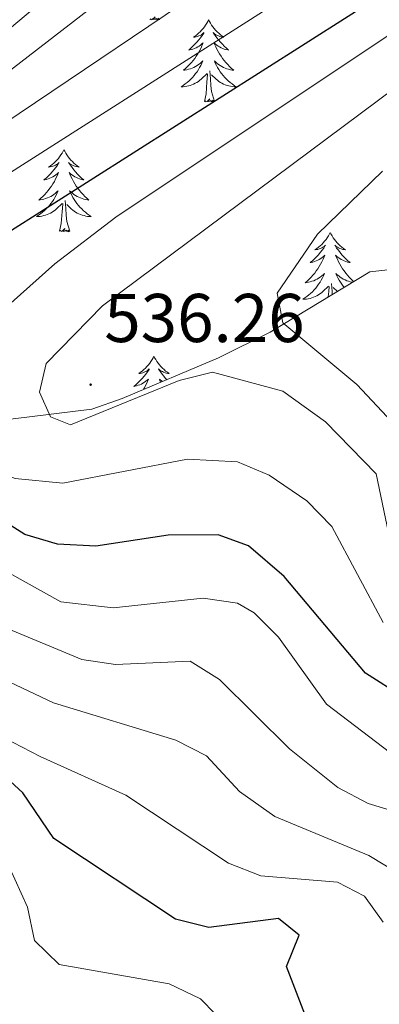
# Model space of a CAD drawing. Units: metres. Extents: x 630309 to 634820, y 4736209 to 4739265.
# Drawn here: x 633149 to 633201, y 4737199 to 4737342 of the extents above; entities that cross this region are included whole.
import ezdxf
from ezdxf.enums import TextEntityAlignment as Align

# ---------------------------------------------------------------- set-up
doc = ezdxf.new("R2010")
doc.units = ezdxf.units.M
doc.header["$MEASUREMENT"] = 0
for name, color, linetype, lineweight in [('Carátula', 7, 'Continuous', 5), ('Level 35', 92, 'Continuous', 0), ('Level 36', 19, 'Continuous', 40), ('Level 4', 36, 'Continuous', 30), ('Level 41', 19, 'Continuous', 0), ('Level 5', 36, 'Continuous', 0), ('Level 7', 1, 'Continuous', 0)]:
    doc.layers.add(name, color=color, linetype=linetype, lineweight=lineweight)
doc.styles.add('Arial', font='ARIAL.TTF', dxfattribs={"height": 0.2})

# ---------------------------------------------------------------- blocks, each defined once
blk = doc.blocks.new('5PATER')
at = {"layer": 'Carátula', "linetype": 'Continuous', "lineweight": 5}
h = blk.add_hatch(color=250, dxfattribs=at)
edge = h.paths.add_edge_path()
edge.add_ellipse((0, 0), major_axis=(-1.33, -1.34), ratio=0.999422, start_angle=0, end_angle=360)

msp = doc.modelspace()

# ---------------------------------------------------------------- linework, layer by layer
at = {"layer": 'Level 35', "color": 92, "linetype": 'Continuous', "lineweight": 0, "ltscale": 0.5}
msp.add_polyline3d([(633262.65, 4737364.46, 530.01), (633261.42, 4737359.27, 531.87), (633260.61, 4737354.57, 533.71), (633260.68, 4737351.01, 535.01), (633260.71, 4737349.08, 535.66), (633260.07, 4737344.45, 537.24), (633258.93, 4737336.12, 540.01), (633258.8, 4737335.12, 540.33), (633260.29, 4737330.57, 541.79), (633263.39, 4737326.51, 543.19), (633263.15, 4737321.74, 544.38), (633261.03, 4737320.01, 545.01), (633259.05, 4737318.4, 545.56), (633251.82, 4737314.97, 546.98), (633237.37, 4737309.84, 548.41), (633221.29, 4737307.6, 547.9), (633205.77, 4737305.94, 545.01), (633199.71, 4737305.29, 543.34), (633185.22, 4737296.5, 540.48), (633177.7, 4737292.78, 540.48), (633163.65, 4737286.87, 537.16), (633159.27, 4737285.31, 535.25), (633147.81, 4737283.89, 533.08), (633091.77, 4737281.09, 507.96)], dxfattribs=at)
at = {"layer": 'Level 36', "color": 92, "linetype": 'Continuous', "lineweight": 0}
for points in [[(633169.15, 4737341.95, 0.01), (633168.97, 4737341.88, 0.01), (633168.95, 4737342.12, 0.01), (633168.76, 4737341.9, 0.01), (633168.64, 4737342.1, 0.01), (633168.52, 4737341.99, 0.01), (633168.25, 4737341.94, 0.01), (633168.45, 4737342.33, 0.01), (633168.06, 4737341.95, 0.01), (633167.87, 4737341.9, 0.01), (633167.83, 4737342.06, 0.01), (633167.68, 4737341.95, 0.01)], [(633176.25, 4737341.88, 0.01), (633176.14, 4737341.66, 0.01), (633175.99, 4737341.39, 0.01), (633175.82, 4737341.12, 0.01), (633175.64, 4737340.87, 0.01), (633175.45, 4737340.62, 0.01), (633175.24, 4737340.38, 0.01), (633175.02, 4737340.15, 0.01), (633174.79, 4737339.94, 0.01), (633174.55, 4737339.73, 0.01), (633174.3, 4737339.54, 0.01), (633174.04, 4737339.37, 0.01), (633174.24, 4737339.39, 0.01), (633174.44, 4737339.43, 0.01), (633174.64, 4737339.48, 0.01), (633174.83, 4737339.55, 0.01), (633175.02, 4737339.63, 0.01), (633175.2, 4737339.73, 0.01), (633175.38, 4737339.85, 0.01), (633175.58, 4737340.04, 0.01), (633175.54, 4737339.97, 0.01), (633175.31, 4737339.63, 0.01), (633175.07, 4737339.29, 0.01), (633174.81, 4737338.97, 0.01), (633174.55, 4737338.65, 0.01), (633174.27, 4737338.34, 0.01), (633173.97, 4737338.05, 0.01), (633173.67, 4737337.77, 0.01), (633173.36, 4737337.5, 0.01), (633173.48, 4737337.52, 0.01), (633173.73, 4737337.58, 0.01), (633173.97, 4737337.65, 0.01), (633174.21, 4737337.74, 0.01), (633174.44, 4737337.84, 0.01), (633174.66, 4737337.96, 0.01), (633174.87, 4737338.09, 0.01), (633175.08, 4737338.23, 0.01), (633175.28, 4737338.39, 0.01), (633175.47, 4737338.56, 0.01), (633175.38, 4737338.34, 0.01), (633175.22, 4737337.98, 0.01), (633175.05, 4737337.63, 0.01), (633174.87, 4737337.28, 0.01), (633174.67, 4737336.94, 0.01), (633174.45, 4737336.61, 0.01), (633174.23, 4737336.29, 0.01), (633173.99, 4737335.97, 0.01), (633173.74, 4737335.67, 0.01), (633173.47, 4737335.38, 0.01), (633173.2, 4737335.1, 0.01), (633172.91, 4737334.83, 0.01), (633172.61, 4737334.57, 0.01), (633172.81, 4737334.59, 0.01), (633173.08, 4737334.64, 0.01), (633173.34, 4737334.7, 0.01), (633173.6, 4737334.78, 0.01), (633173.85, 4737334.88, 0.01), (633174.1, 4737334.99, 0.01), (633174.34, 4737335.11, 0.01), (633174.58, 4737335.25, 0.01), (633174.8, 4737335.4, 0.01), (633175.02, 4737335.56, 0.01), (633175.22, 4737335.74, 0.01), (633175.42, 4737335.92, 0.01), (633175.28, 4737335.6, 0.01)], [(633176.25, 4737341.88, 0.01), (633176.37, 4737341.66, 0.01), (633176.52, 4737341.39, 0.01), (633176.69, 4737341.12, 0.01), (633176.87, 4737340.87, 0.01), (633177.07, 4737340.62, 0.01), (633177.27, 4737340.38, 0.01), (633177.49, 4737340.15, 0.01), (633177.72, 4737339.94, 0.01), (633177.96, 4737339.73, 0.01), (633178.21, 4737339.54, 0.01), (633178.47, 4737339.37, 0.01), (633178.27, 4737339.39, 0.01), (633178.07, 4737339.43, 0.01), (633177.87, 4737339.48, 0.01), (633177.68, 4737339.55, 0.01), (633177.49, 4737339.63, 0.01), (633177.31, 4737339.73, 0.01), (633177.13, 4737339.85, 0.01), (633176.93, 4737340.04, 0.01), (633176.97, 4737339.97, 0.01), (633177.2, 4737339.63, 0.01), (633177.44, 4737339.29, 0.01), (633177.7, 4737338.97, 0.01), (633177.97, 4737338.65, 0.01), (633178.25, 4737338.34, 0.01), (633178.54, 4737338.05, 0.01), (633178.84, 4737337.77, 0.01), (633179.15, 4737337.5, 0.01), (633179.03, 4737337.52, 0.01), (633178.78, 4737337.58, 0.01), (633178.54, 4737337.65, 0.01), (633178.31, 4737337.74, 0.01), (633178.07, 4737337.84, 0.01), (633177.85, 4737337.96, 0.01), (633177.63, 4737338.09, 0.01), (633177.43, 4737338.23, 0.01), (633177.23, 4737338.39, 0.01), (633177.04, 4737338.56, 0.01), (633177.13, 4737338.34, 0.01), (633177.29, 4737337.98, 0.01), (633177.46, 4737337.63, 0.01), (633177.64, 4737337.28, 0.01), (633177.84, 4737336.94, 0.01), (633178.06, 4737336.61, 0.01), (633178.28, 4737336.29, 0.01), (633178.52, 4737335.97, 0.01), (633178.77, 4737335.67, 0.01), (633179.04, 4737335.38, 0.01), (633179.31, 4737335.1, 0.01), (633179.6, 4737334.83, 0.01), (633179.9, 4737334.57, 0.01), (633179.7, 4737334.59, 0.01), (633179.43, 4737334.64, 0.01), (633179.17, 4737334.7, 0.01), (633178.91, 4737334.78, 0.01), (633178.66, 4737334.88, 0.01), (633178.41, 4737334.99, 0.01), (633178.17, 4737335.11, 0.01), (633177.93, 4737335.25, 0.01), (633177.71, 4737335.4, 0.01), (633177.49, 4737335.56, 0.01), (633177.29, 4737335.74, 0.01), (633177.09, 4737335.92, 0.01), (633177.23, 4737335.6, 0.01)], [(633175.28, 4737335.6, 0.01), (633175.12, 4737335.28, 0.01), (633174.95, 4737334.96, 0.01), (633174.77, 4737334.66, 0.01), (633174.57, 4737334.36, 0.01), (633174.36, 4737334.07, 0.01), (633174.14, 4737333.79, 0.01), (633173.91, 4737333.53, 0.01), (633173.66, 4737333.27, 0.01), (633173.4, 4737333.02, 0.01), (633173.13, 4737332.79, 0.01), (633172.85, 4737332.57, 0.01), (633172.57, 4737332.36, 0.01), (633172.27, 4737332.17, 0.01), (633172.54, 4737332.18, 0.01), (633172.8, 4737332.2, 0.01), (633173.07, 4737332.24, 0.01), (633173.32, 4737332.3, 0.01), (633173.58, 4737332.37, 0.01), (633173.83, 4737332.46, 0.01), (633174.07, 4737332.56, 0.01), (633174.31, 4737332.68, 0.01), (633174.54, 4737332.81, 0.01), (633174.76, 4737332.95, 0.01), (633174.98, 4737333.11, 0.01), (633175.18, 4737333.28, 0.01), (633176.03, 4737334.08, 0.01)], [(633177.23, 4737335.6, 0.01), (633177.39, 4737335.28, 0.01), (633177.56, 4737334.96, 0.01), (633177.74, 4737334.66, 0.01), (633177.94, 4737334.36, 0.01), (633178.15, 4737334.07, 0.01), (633178.37, 4737333.79, 0.01), (633178.6, 4737333.53, 0.01), (633178.85, 4737333.27, 0.01), (633179.11, 4737333.02, 0.01), (633179.38, 4737332.79, 0.01), (633179.66, 4737332.57, 0.01), (633179.95, 4737332.36, 0.01), (633180.23, 4737332.17, 0.01), (633179.97, 4737332.18, 0.01), (633179.71, 4737332.2, 0.01), (633179.45, 4737332.24, 0.01), (633179.19, 4737332.3, 0.01), (633178.93, 4737332.37, 0.01), (633178.68, 4737332.46, 0.01), (633178.44, 4737332.56, 0.01), (633178.2, 4737332.68, 0.01), (633177.97, 4737332.81, 0.01), (633177.75, 4737332.95, 0.01), (633177.53, 4737333.11, 0.01), (633177.33, 4737333.28, 0.01), (633176.67, 4737333.9, 0.01)], [(633177.11, 4737330.03, 0.01), (633176.68, 4737331.47, 0.01), (633176.59, 4737332.37, 0.01), (633176.54, 4737333.32, 0.01), (633176.44, 4737334.49, 0.01)], [(633175.63, 4737330.03, 0.01), (633175.88, 4737331.15, 0.01), (633175.99, 4737332.89, 0.01), (633176.04, 4737333.32, 0.01), (633176.11, 4737334.05, 0.01)], [(633177.11, 4737330.03, 0.01), (633176.93, 4737329.96, 0.01), (633176.91, 4737330.2, 0.01), (633176.72, 4737329.98, 0.01), (633176.6, 4737330.18, 0.01), (633176.48, 4737330.07, 0.01), (633176.21, 4737330.02, 0.01), (633176.41, 4737330.41, 0.01), (633176.02, 4737330.03, 0.01), (633175.83, 4737329.98, 0.01), (633175.79, 4737330.14, 0.01), (633175.63, 4737330.03, 0.01)], [(633155.19, 4737323.01, 0.01), (633155.07, 4737322.79, 0.01), (633154.92, 4737322.52, 0.01), (633154.75, 4737322.25, 0.01), (633154.57, 4737322, 0.01), (633154.38, 4737321.75, 0.01), (633154.17, 4737321.51, 0.01), (633153.95, 4737321.29, 0.01), (633153.72, 4737321.07, 0.01), (633153.48, 4737320.87, 0.01), (633153.23, 4737320.67, 0.01), (633152.97, 4737320.5, 0.01), (633153.17, 4737320.52, 0.01), (633153.37, 4737320.56, 0.01), (633153.57, 4737320.61, 0.01), (633153.77, 4737320.68, 0.01), (633153.95, 4737320.77, 0.01), (633154.13, 4737320.87, 0.01), (633154.31, 4737320.98, 0.01), (633154.51, 4737321.17, 0.01), (633154.47, 4737321.1, 0.01), (633154.24, 4737320.76, 0.01), (633154, 4737320.42, 0.01), (633153.74, 4737320.1, 0.01), (633153.48, 4737319.78, 0.01), (633153.2, 4737319.48, 0.01), (633152.9, 4737319.18, 0.01), (633152.6, 4737318.9, 0.01), (633152.29, 4737318.63, 0.01), (633152.41, 4737318.65, 0.01), (633152.66, 4737318.71, 0.01), (633152.9, 4737318.78, 0.01), (633153.14, 4737318.87, 0.01), (633153.37, 4737318.97, 0.01), (633153.59, 4737319.09, 0.01), (633153.81, 4737319.22, 0.01), (633154.01, 4737319.37, 0.01), (633154.21, 4737319.52, 0.01), (633154.4, 4737319.69, 0.01), (633154.31, 4737319.47, 0.01), (633154.15, 4737319.11, 0.01), (633153.98, 4737318.76, 0.01), (633153.8, 4737318.41, 0.01), (633153.6, 4737318.07, 0.01), (633153.39, 4737317.74, 0.01), (633153.16, 4737317.42, 0.01), (633152.92, 4737317.11, 0.01), (633152.67, 4737316.8, 0.01), (633152.4, 4737316.51, 0.01), (633152.13, 4737316.23, 0.01), (633151.84, 4737315.96, 0.01), (633151.55, 4737315.7, 0.01), (633151.74, 4737315.73, 0.01), (633152.01, 4737315.77, 0.01), (633152.27, 4737315.84, 0.01), (633152.53, 4737315.91, 0.01), (633152.79, 4737316.01, 0.01), (633153.03, 4737316.12, 0.01), (633153.27, 4737316.24, 0.01), (633153.51, 4737316.38, 0.01), (633153.73, 4737316.53, 0.01), (633153.95, 4737316.69, 0.01), (633154.15, 4737316.87, 0.01), (633154.35, 4737317.06, 0.01), (633154.21, 4737316.73, 0.01)], [(633155.19, 4737323.01, 0.01), (633155.3, 4737322.79, 0.01), (633155.45, 4737322.52, 0.01), (633155.62, 4737322.25, 0.01), (633155.8, 4737322, 0.01), (633156, 4737321.75, 0.01), (633156.2, 4737321.51, 0.01), (633156.42, 4737321.29, 0.01), (633156.65, 4737321.07, 0.01), (633156.89, 4737320.87, 0.01), (633157.14, 4737320.67, 0.01), (633157.4, 4737320.5, 0.01), (633157.2, 4737320.52, 0.01), (633157, 4737320.56, 0.01), (633156.8, 4737320.61, 0.01), (633156.61, 4737320.68, 0.01), (633156.42, 4737320.77, 0.01), (633156.24, 4737320.87, 0.01), (633156.06, 4737320.98, 0.01), (633155.86, 4737321.17, 0.01), (633155.9, 4737321.1, 0.01), (633156.13, 4737320.76, 0.01), (633156.37, 4737320.42, 0.01), (633156.63, 4737320.1, 0.01), (633156.9, 4737319.78, 0.01), (633157.18, 4737319.48, 0.01), (633157.47, 4737319.18, 0.01), (633157.77, 4737318.9, 0.01), (633158.08, 4737318.63, 0.01), (633157.96, 4737318.65, 0.01), (633157.71, 4737318.71, 0.01), (633157.47, 4737318.78, 0.01), (633157.24, 4737318.87, 0.01), (633157.01, 4737318.97, 0.01), (633156.78, 4737319.09, 0.01), (633156.57, 4737319.22, 0.01), (633156.36, 4737319.37, 0.01), (633156.16, 4737319.52, 0.01), (633155.97, 4737319.69, 0.01), (633156.06, 4737319.47, 0.01), (633156.22, 4737319.11, 0.01), (633156.39, 4737318.76, 0.01), (633156.57, 4737318.41, 0.01), (633156.77, 4737318.07, 0.01), (633156.99, 4737317.74, 0.01), (633157.21, 4737317.42, 0.01), (633157.45, 4737317.11, 0.01), (633157.7, 4737316.8, 0.01), (633157.97, 4737316.51, 0.01), (633158.24, 4737316.23, 0.01), (633158.53, 4737315.96, 0.01), (633158.83, 4737315.7, 0.01), (633158.63, 4737315.73, 0.01), (633158.36, 4737315.77, 0.01), (633158.1, 4737315.84, 0.01), (633157.84, 4737315.91, 0.01), (633157.59, 4737316.01, 0.01), (633157.34, 4737316.12, 0.01), (633157.1, 4737316.24, 0.01), (633156.86, 4737316.38, 0.01), (633156.64, 4737316.53, 0.01), (633156.42, 4737316.69, 0.01), (633156.22, 4737316.87, 0.01), (633156.02, 4737317.06, 0.01), (633156.16, 4737316.73, 0.01)], [(633154.21, 4737316.73, 0.01), (633154.05, 4737316.41, 0.01), (633153.89, 4737316.09, 0.01), (633153.7, 4737315.79, 0.01), (633153.51, 4737315.49, 0.01), (633153.29, 4737315.2, 0.01), (633153.07, 4737314.93, 0.01), (633152.84, 4737314.66, 0.01), (633152.59, 4737314.4, 0.01), (633152.33, 4737314.15, 0.01), (633152.06, 4737313.92, 0.01), (633151.79, 4737313.7, 0.01), (633151.5, 4737313.49, 0.01), (633151.21, 4737313.3, 0.01), (633151.47, 4737313.31, 0.01), (633151.73, 4737313.33, 0.01), (633152, 4737313.37, 0.01), (633152.25, 4737313.43, 0.01), (633152.51, 4737313.5, 0.01), (633152.76, 4737313.59, 0.01), (633153, 4737313.69, 0.01), (633153.24, 4737313.81, 0.01), (633153.47, 4737313.94, 0.01), (633153.69, 4737314.09, 0.01), (633153.91, 4737314.24, 0.01), (633154.11, 4737314.41, 0.01), (633154.96, 4737315.21, 0.01)], [(633156.04, 4737311.16, 0.01), (633155.61, 4737312.6, 0.01), (633155.52, 4737313.51, 0.01), (633155.47, 4737314.46, 0.01), (633155.37, 4737315.62, 0.01)], [(633156.16, 4737316.73, 0.01), (633156.32, 4737316.41, 0.01), (633156.49, 4737316.09, 0.01), (633156.67, 4737315.79, 0.01), (633156.87, 4737315.49, 0.01), (633157.08, 4737315.2, 0.01), (633157.3, 4737314.93, 0.01), (633157.53, 4737314.66, 0.01), (633157.78, 4737314.4, 0.01), (633158.04, 4737314.15, 0.01), (633158.31, 4737313.92, 0.01), (633158.59, 4737313.7, 0.01), (633158.88, 4737313.49, 0.01), (633159.17, 4737313.3, 0.01), (633158.9, 4737313.31, 0.01), (633158.64, 4737313.33, 0.01), (633158.38, 4737313.37, 0.01), (633158.12, 4737313.43, 0.01), (633157.86, 4737313.5, 0.01), (633157.61, 4737313.59, 0.01), (633157.37, 4737313.69, 0.01), (633157.13, 4737313.81, 0.01), (633156.9, 4737313.94, 0.01), (633156.68, 4737314.09, 0.01), (633156.47, 4737314.24, 0.01), (633156.26, 4737314.41, 0.01), (633155.6, 4737315.03, 0.01)], [(633154.57, 4737311.16, 0.01), (633154.81, 4737312.28, 0.01), (633154.93, 4737314.02, 0.01), (633154.97, 4737314.46, 0.01), (633155.04, 4737315.18, 0.01)], [(633156.04, 4737311.16, 0.01), (633155.86, 4737311.09, 0.01), (633155.84, 4737311.33, 0.01), (633155.65, 4737311.11, 0.01), (633155.53, 4737311.31, 0.01), (633155.41, 4737311.21, 0.01), (633155.14, 4737311.15, 0.01), (633155.34, 4737311.55, 0.01), (633154.95, 4737311.17, 0.01), (633154.77, 4737311.11, 0.01), (633154.72, 4737311.27, 0.01), (633154.57, 4737311.16, 0.01)], [(633193.95, 4737310.99, 0.01), (633193.84, 4737310.77, 0.01), (633193.69, 4737310.49, 0.01), (633193.52, 4737310.23, 0.01), (633193.34, 4737309.97, 0.01), (633193.14, 4737309.72, 0.01), (633192.93, 4737309.49, 0.01), (633192.72, 4737309.26, 0.01), (633192.49, 4737309.04, 0.01), (633192.25, 4737308.84, 0.01), (633191.99, 4737308.65, 0.01), (633191.73, 4737308.47, 0.01), (633191.93, 4737308.49, 0.01), (633192.14, 4737308.53, 0.01), (633192.34, 4737308.59, 0.01), (633192.53, 4737308.66, 0.01), (633192.72, 4737308.74, 0.01), (633192.9, 4737308.84, 0.01), (633193.07, 4737308.95, 0.01), (633193.28, 4737309.14, 0.01), (633193.24, 4737309.08, 0.01), (633193.01, 4737308.73, 0.01), (633192.77, 4737308.4, 0.01), (633192.51, 4737308.07, 0.01), (633192.24, 4737307.76, 0.01), (633191.96, 4737307.45, 0.01), (633191.67, 4737307.16, 0.01), (633191.37, 4737306.87, 0.01), (633191.05, 4737306.6, 0.01), (633191.18, 4737306.63, 0.01), (633191.42, 4737306.68, 0.01), (633191.67, 4737306.76, 0.01), (633191.9, 4737306.85, 0.01), (633192.13, 4737306.95, 0.01), (633192.36, 4737307.07, 0.01), (633192.57, 4737307.2, 0.01), (633192.78, 4737307.34, 0.01), (633192.98, 4737307.5, 0.01), (633193.16, 4737307.67, 0.01), (633193.07, 4737307.45, 0.01), (633192.92, 4737307.09, 0.01), (633192.75, 4737306.73, 0.01), (633192.56, 4737306.39, 0.01), (633192.36, 4737306.05, 0.01), (633192.15, 4737305.71, 0.01), (633191.92, 4737305.39, 0.01), (633191.69, 4737305.08, 0.01), (633191.43, 4737304.78, 0.01), (633191.17, 4737304.49, 0.01), (633190.89, 4737304.2, 0.01), (633190.61, 4737303.93, 0.01), (633190.31, 4737303.68, 0.01), (633190.51, 4737303.7, 0.01), (633190.77, 4737303.75, 0.01), (633191.04, 4737303.81, 0.01), (633191.3, 4737303.89, 0.01), (633191.55, 4737303.98, 0.01), (633191.8, 4737304.09, 0.01), (633192.04, 4737304.21, 0.01), (633192.27, 4737304.35, 0.01), (633192.5, 4737304.5, 0.01), (633192.71, 4737304.67, 0.01), (633192.92, 4737304.84, 0.01), (633193.12, 4737305.03, 0.01), (633192.97, 4737304.7, 0.01)], [(633193.95, 4737310.99, 0.01), (633194.06, 4737310.77, 0.01), (633194.22, 4737310.49, 0.01), (633194.39, 4737310.23, 0.01), (633194.57, 4737309.97, 0.01), (633194.76, 4737309.72, 0.01), (633194.97, 4737309.49, 0.01), (633195.19, 4737309.26, 0.01), (633195.42, 4737309.04, 0.01), (633195.66, 4737308.84, 0.01), (633195.91, 4737308.65, 0.01), (633196.17, 4737308.47, 0.01), (633195.97, 4737308.49, 0.01), (633195.77, 4737308.53, 0.01), (633195.57, 4737308.59, 0.01), (633195.37, 4737308.66, 0.01), (633195.18, 4737308.74, 0.01), (633195, 4737308.84, 0.01), (633194.83, 4737308.95, 0.01), (633194.62, 4737309.14, 0.01), (633194.67, 4737309.08, 0.01), (633194.89, 4737308.73, 0.01), (633195.14, 4737308.4, 0.01), (633195.39, 4737308.07, 0.01), (633195.66, 4737307.76, 0.01), (633195.94, 4737307.45, 0.01), (633196.23, 4737307.16, 0.01), (633196.54, 4737306.87, 0.01), (633196.85, 4737306.6, 0.01), (633196.73, 4737306.63, 0.01), (633196.48, 4737306.68, 0.01), (633196.24, 4737306.76, 0.01), (633196, 4737306.85, 0.01), (633195.77, 4737306.95, 0.01), (633195.55, 4737307.07, 0.01), (633195.33, 4737307.2, 0.01), (633195.13, 4737307.34, 0.01), (633194.93, 4737307.5, 0.01), (633194.74, 4737307.67, 0.01), (633194.83, 4737307.45, 0.01), (633194.99, 4737307.09, 0.01), (633195.16, 4737306.73, 0.01), (633195.34, 4737306.39, 0.01), (633195.54, 4737306.05, 0.01), (633195.75, 4737305.71, 0.01), (633195.98, 4737305.39, 0.01), (633196.22, 4737305.08, 0.01), (633196.47, 4737304.78, 0.01), (633196.73, 4737304.49, 0.01), (633197.01, 4737304.2, 0.01), (633197.3, 4737303.93, 0.01), (633197.37, 4737303.87, 0.01)], [(633192.97, 4737304.7, 0.01), (633192.82, 4737304.38, 0.01), (633192.65, 4737304.07, 0.01), (633192.47, 4737303.76, 0.01), (633192.27, 4737303.47, 0.01), (633192.06, 4737303.18, 0.01), (633191.84, 4737302.9, 0.01), (633191.6, 4737302.63, 0.01), (633191.36, 4737302.37, 0.01), (633191.1, 4737302.13, 0.01), (633190.83, 4737301.9, 0.01), (633190.55, 4737301.67, 0.01), (633190.26, 4737301.47, 0.01), (633189.97, 4737301.27, 0.01), (633190.24, 4737301.28, 0.01), (633190.5, 4737301.31, 0.01), (633190.76, 4737301.35, 0.01), (633191.02, 4737301.41, 0.01), (633191.28, 4737301.48, 0.01), (633191.53, 4737301.57, 0.01), (633191.77, 4737301.67, 0.01), (633192.01, 4737301.78, 0.01), (633192.24, 4737301.91, 0.01), (633192.46, 4737302.06, 0.01), (633192.67, 4737302.22, 0.01), (633192.88, 4737302.39, 0.01), (633193.72, 4737303.19, 0.01)], [(633197.15, 4737303.74, 0.01), (633197.13, 4737303.75, 0.01), (633196.87, 4737303.81, 0.01), (633196.61, 4737303.89, 0.01), (633196.35, 4737303.98, 0.01), (633196.11, 4737304.09, 0.01), (633195.86, 4737304.21, 0.01), (633195.63, 4737304.35, 0.01), (633195.41, 4737304.5, 0.01), (633195.19, 4737304.67, 0.01), (633194.98, 4737304.84, 0.01), (633194.79, 4737305.03, 0.01), (633194.93, 4737304.7, 0.01), (633195.08, 4737304.38, 0.01), (633195.25, 4737304.07, 0.01), (633195.44, 4737303.76, 0.01), (633195.63, 4737303.47, 0.01), (633195.84, 4737303.18, 0.01), (633195.97, 4737303.02, 0.01)], [(633193.67, 4737301.63, 0.01), (633193.69, 4737302, 0.01), (633193.74, 4737302.43, 0.01), (633193.8, 4737303.15, 0.01)], [(633194.26, 4737301.99, 0.01), (633194.24, 4737302.43, 0.01), (633194.13, 4737303.59, 0.01)], [(633194.99, 4737302.43, 0.01), (633194.37, 4737303.01, 0.01)], [(633168.29, 4737293, 0.01), (633168.18, 4737292.78, 0.01), (633168.03, 4737292.51, 0.01), (633167.86, 4737292.24, 0.01), (633167.68, 4737291.99, 0.01), (633167.48, 4737291.74, 0.01), (633167.28, 4737291.5, 0.01), (633167.06, 4737291.27, 0.01), (633166.83, 4737291.06, 0.01), (633166.59, 4737290.85, 0.01), (633166.34, 4737290.66, 0.01), (633166.08, 4737290.49, 0.01), (633166.27, 4737290.51, 0.01), (633166.48, 4737290.55, 0.01), (633166.68, 4737290.6, 0.01), (633166.87, 4737290.67, 0.01), (633167.06, 4737290.76, 0.01), (633167.24, 4737290.85, 0.01), (633167.42, 4737290.97, 0.01), (633167.62, 4737291.16, 0.01), (633167.58, 4737291.09, 0.01), (633167.35, 4737290.75, 0.01), (633167.11, 4737290.41, 0.01), (633166.85, 4737290.09, 0.01), (633166.58, 4737289.77, 0.01), (633166.3, 4737289.47, 0.01), (633166.01, 4737289.17, 0.01), (633165.71, 4737288.89, 0.01), (633165.39, 4737288.62, 0.01), (633165.52, 4737288.64, 0.01), (633165.77, 4737288.7, 0.01), (633166.01, 4737288.77, 0.01), (633166.24, 4737288.86, 0.01), (633166.47, 4737288.96, 0.01), (633166.7, 4737289.08, 0.01), (633166.91, 4737289.21, 0.01), (633167.12, 4737289.36, 0.01), (633167.32, 4737289.51, 0.01), (633167.5, 4737289.68, 0.01), (633167.42, 4737289.46, 0.01), (633167.26, 4737289.1, 0.01), (633167.09, 4737288.75, 0.01), (633166.9, 4737288.4, 0.01), (633166.78, 4737288.19, 0.01)], [(633168.29, 4737293, 0.01), (633168.4, 4737292.78, 0.01), (633168.56, 4737292.51, 0.01), (633168.73, 4737292.24, 0.01), (633168.91, 4737291.99, 0.01), (633169.1, 4737291.74, 0.01), (633169.31, 4737291.5, 0.01), (633169.53, 4737291.27, 0.01), (633169.76, 4737291.06, 0.01), (633170, 4737290.85, 0.01), (633170.25, 4737290.66, 0.01), (633170.51, 4737290.49, 0.01), (633170.31, 4737290.51, 0.01), (633170.11, 4737290.55, 0.01), (633169.91, 4737290.6, 0.01), (633169.71, 4737290.67, 0.01), (633169.53, 4737290.76, 0.01), (633169.34, 4737290.85, 0.01), (633169.17, 4737290.97, 0.01), (633168.97, 4737291.16, 0.01), (633169.01, 4737291.09, 0.01), (633169.24, 4737290.75, 0.01), (633169.48, 4737290.41, 0.01), (633169.73, 4737290.09, 0.01), (633170, 4737289.77, 0.01), (633170.15, 4737289.61, 0.01)], [(633169.5, 4737289.33, 0.01), (633169.47, 4737289.36, 0.01), (633169.27, 4737289.51, 0.01), (633169.08, 4737289.68, 0.01), (633169.17, 4737289.46, 0.01), (633169.27, 4737289.24, 0.01)]]:
    msp.add_polyline3d(points, dxfattribs=at)
at = {"layer": 'Level 4', "color": 36, "linetype": 'Continuous', "lineweight": 30}
for points in [[(633204.55, 4737243.46, 525.01), (633199.11, 4737246.95, 525.01), (633187.27, 4737260.97, 525.01), (633182.06, 4737265.44, 525.01), (633177.63, 4737267.04, 525.01), (633170.35, 4737266.98, 525.01), (633159.83, 4737265.38, 525.01), (633154.28, 4737265.67, 525.01), (633149.49, 4737267.09, 525.01), (633125.51, 4737282.31, 525.01), (633125.51, 4737287.11, 525.01), (633133.91, 4737302.71, 525.01), (633234.11, 4737366.31, 525.01)], [(633193.31, 4737189.4, 500.01), (633187.57, 4737204.31, 500.01), (633189.43, 4737208.86, 500.01), (633186.43, 4737211.27, 500.01), (633176.28, 4737209.97, 500.01), (633171.43, 4737211.18, 500.01), (633153.74, 4737222.91, 500.01), (633149.22, 4737229.53, 500.01), (633145.46, 4737232.91, 500.01), (633121.56, 4737241.83, 500.01), (633117.36, 4737244.56, 500.01), (633087.9, 4737269.95, 500.01), (633081.07, 4737276.4, 500.01), (633078.49, 4737281.04, 500.01), (633083.49, 4737290.12, 500.01), (633100.34, 4737308.53, 500.01), (633145.74, 4737345.71, 500.01)]]:
    msp.add_polyline3d(points, dxfattribs=at)
at = {"layer": 'Level 5', "color": 36, "linetype": 'Continuous', "lineweight": 0}
for points in [[(633177.27, 4737197.37, 495.01), (633175.06, 4737199.61, 495.01), (633170.49, 4737201.77, 495.01), (633154.49, 4737204.59, 495.01), (633150.89, 4737208.08, 495.01), (633149.89, 4737212.91, 495.01), (633147.11, 4737219.03, 495.01), (633144.1, 4737224.37, 495.01), (633140.73, 4737228.12, 495.01), (633114.82, 4737237.23, 495.01), (633104.96, 4737242.63, 495.01), (633094.89, 4737253.78, 495.01), (633075.85, 4737272.59, 495.01), (633073.53, 4737277.27, 495.01), (633073.37, 4737282.44, 495.01), (633074.39, 4737287.32, 495.01), (633098.91, 4737310.91, 495.01), (633164.91, 4737370.11, 495.01)], [(633201.66, 4737210.75, 505.01), (633198.96, 4737214.52, 505.01), (633195.01, 4737216.55, 505.01), (633183.83, 4737217.49, 505.01), (633179.16, 4737219.31, 505.01), (633164.2, 4737229.22, 505.01), (633151.71, 4737234.81, 505.01), (633118.94, 4737251.78, 505.01), (633101.36, 4737264.06, 505.01), (633087.76, 4737275.67, 505.01), (633085.49, 4737280.69, 505.01), (633087.05, 4737286.54, 505.01), (633098.9, 4737303.33, 505.01), (633111.51, 4737313.37, 505.01), (633132.99, 4737328.67, 505.01), (633162.69, 4737353.57, 505.01)], [(633209.11, 4737214.65, 510.01), (633199.56, 4737220.45, 510.01), (633185.88, 4737226.1, 510.01), (633180.77, 4737229.73, 510.01), (633175.95, 4737234.9, 510.01), (633171.5, 4737237.19, 510.01), (633153.69, 4737242.61, 510.01), (633140.64, 4737248.77, 510.01), (633115.1, 4737262.6, 510.01), (633099.72, 4737272.49, 510.01), (633096.15, 4737277.43, 510.01), (633097.19, 4737285.75, 510.01), (633100.28, 4737293.31, 510.01), (633105.75, 4737301.1, 510.01), (633110.55, 4737306.21, 510.01), (633161.49, 4737345.47, 510.01)], [(633209.91, 4737224.82, 515.01), (633199.5, 4737227.99, 515.01), (633195.07, 4737230.32, 515.01), (633188.03, 4737235.95, 515.01), (633177.85, 4737246, 515.01), (633173.58, 4737248.68, 515.01), (633162.72, 4737248.19, 515.01), (633157.78, 4737248.9, 515.01), (633146.51, 4737253.6, 515.01), (633111.02, 4737274.33, 515.01), (633105.86, 4737278.41, 515.01), (633104.79, 4737285.47, 515.01), (633106.59, 4737291.47, 515.01), (633111.39, 4737298.67, 515.01), (633134.49, 4737318.77, 515.01), (633172.29, 4737344.17, 515.01)], [(633202.77, 4737235.29, 520.01), (633193.4, 4737242.43, 520.01), (633186.41, 4737252.18, 520.01), (633182.88, 4737255.71, 520.01), (633180.45, 4737257.13, 520.01), (633175.46, 4737257.85, 520.01), (633162.38, 4737256.43, 520.01), (633154.76, 4737257.31, 520.01), (633139.1, 4737265.95, 520.01), (633125.75, 4737274.57, 520.01), (633117.02, 4737278.47, 520.01), (633112.35, 4737282.07, 520.01), (633111.66, 4737286.33, 520.01), (633123.59, 4737301.47, 520.01), (633128.28, 4737305.89, 520.01), (633142.4, 4737316.57, 520.01), (633184.65, 4737343.42, 520.01)], [(633201.67, 4737254.32, 530.01), (633194.17, 4737268.23, 530.01), (633190.57, 4737272, 530.01), (633185.07, 4737275.73, 530.01), (633180.46, 4737277.64, 530.01), (633173.18, 4737278.06, 530.01), (633155.05, 4737274.55, 530.01), (633148.08, 4737275.23, 530.01), (633142.79, 4737277.25, 530.01), (633138.95, 4737282.5, 530.01), (633138.13, 4737288.37, 530.01), (633139.28, 4737293.46, 530.01), (633153.88, 4737306.45, 530.01), (633162.77, 4737313.2, 530.01), (633207.61, 4737343.11, 530.01)], [(633203.48, 4737332.04, 535.01), (633160.79, 4737300.34, 535.01), (633152.59, 4737291.93, 535.01), (633151.62, 4737287.77, 535.01), (633153.23, 4737284.17, 535.01), (633156.15, 4737283.05, 535.01), (633171.96, 4737289.48, 535.01), (633176.83, 4737290.67, 535.01), (633187.08, 4737287.92, 535.01), (633193.29, 4737283.48, 535.01), (633200.62, 4737275.91, 535.01), (633202.67, 4737266.16, 535.01)], [(633206.68, 4737279.51, 540.01), (633197.82, 4737288.89, 540.01), (633187.04, 4737297.83, 540.01), (633186.23, 4737302.15, 540.01), (633192.11, 4737310.74, 540.01), (633201.57, 4737319.88, 540.01)]]:
    msp.add_polyline3d(points, dxfattribs=at)

# ---------------------------------------------------------------- block references
at = {"layer": 'Level 7', "color": 19, "linetype": 'Continuous', "lineweight": 0, "xscale": 0.09999983015004542, "yscale": 0.09999983015004542}
msp.add_blockref('5PATER', (633159.09, 4737288.87, 536.27), dxfattribs=at)

# ---------------------------------------------------------------- texts
at = {"layer": 'Level 41', "color": 19, "linetype": 'Continuous', "lineweight": 0, "style": 'Arial'}
msp.add_text('536.26', height=7, dxfattribs=at).set_placement((633161.07, 4737292.87, 536.27), align=Align.BOTTOM_LEFT)

doc.saveas('drawing.dxf')
